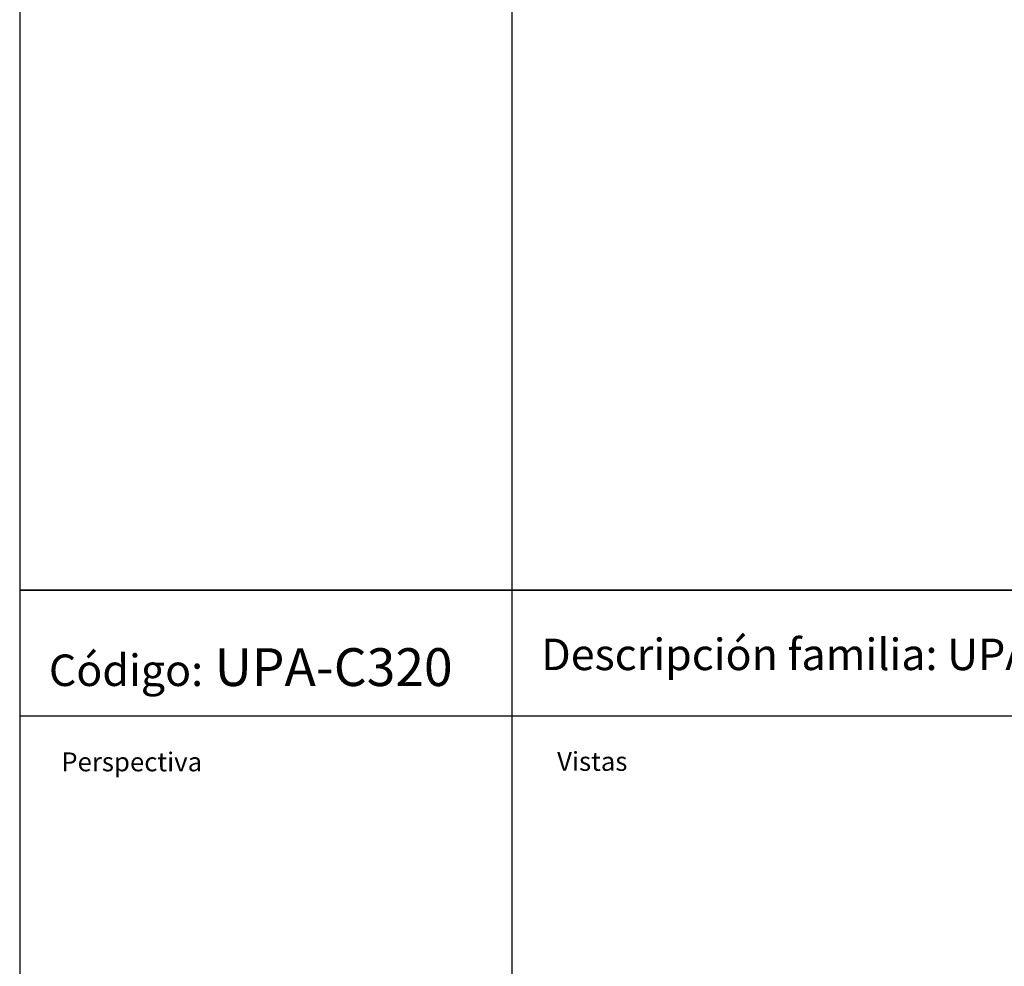
# Model space of a CAD drawing. Extents: x 5576 to 7139, y 6111 to 9260.
# Drawn here: x 5576 to 6357, y 6862 to 7613 of the extents above; entities that cross this region are included whole.
import ezdxf

# ---------------------------------------------------------------- set-up
doc = ezdxf.new("R2010")
doc.units = 0
doc.layers.get('0').update_dxf_attribs({"linetype": 'CONTINUOUS'})
doc.styles.get("Standard").update_dxf_attribs({"font": 'ISOCP'})

msp = doc.modelspace()

# ---------------------------------------------------------------- linework, layer by layer
for p, q in [((5966.94, 8210.15), (5966.94, 7160.48)), ((5576.42, 8110.15), (5576.42, 7160.48)), ((5576.42, 7160.48), (7138.52, 7160.48)), ((5576.42, 7160.48), (7138.52, 7160.48)), ((7138.52, 7160.48), (5576.42, 7160.48)), ((5576.42, 7160.48), (5576.42, 7060.48)), ((5966.94, 7160.48), (5966.94, 6110.8)), ((5966.94, 7160.48), (5966.94, 7060.48)), ((7138.52, 7060.48), (5576.42, 7060.48)), ((5576.42, 7060.48), (5576.42, 6110.8))]:
    msp.add_line(p, q)

# ---------------------------------------------------------------- texts
at = {"attachment_point": 1}
for s, width, insert, char_height in [('Descripción familia: UPA-C', 782.3472, (5990.1, 7121.97), 25), ('{\\H0.83333x;Código:} {\\fTahoma|b0|i0|c0|p34;UPA-C320}', 348.7495, (5599.57, 7114.36), 30), ('Perspectiva', 782.3472, (5609.37, 7031.68), 15), ('Vistas', 782.3472, (6002.72, 7032.07), 15)]:
    msp.add_mtext_dynamic_manual_height_columns(s, width=width, gutter_width=84.18, heights=[0], dxfattribs=dict(at, insert=insert, char_height=char_height))

doc.saveas('drawing.dxf')
